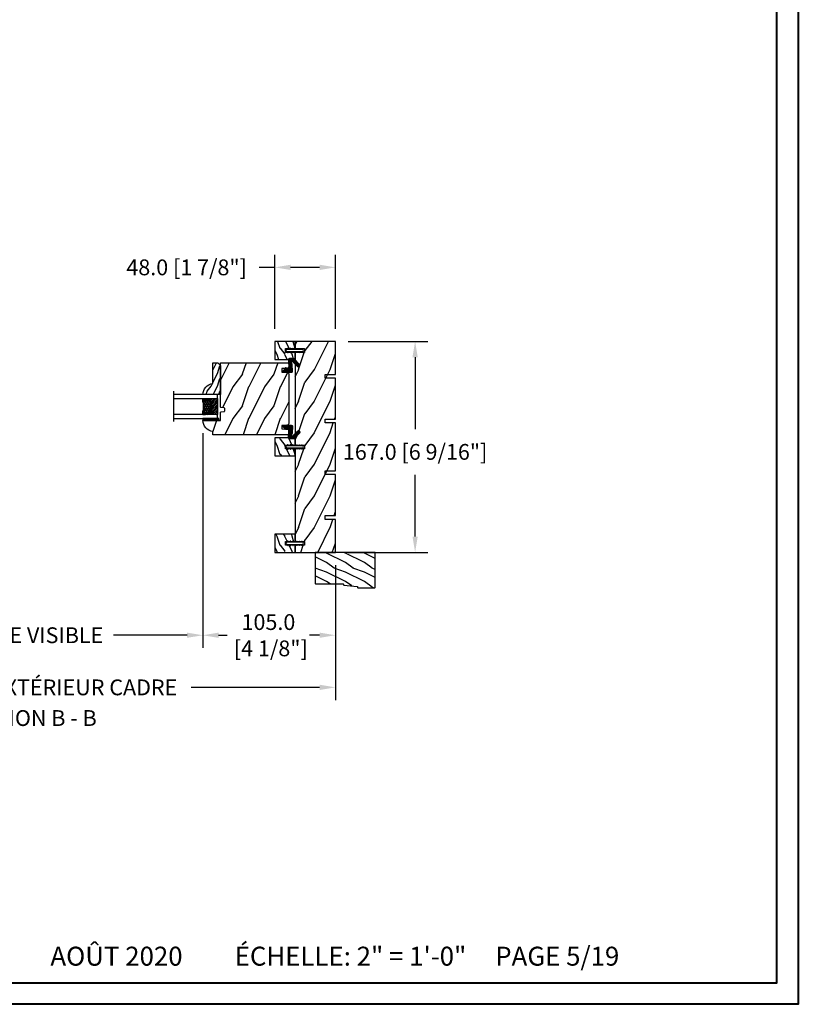
# Model space of a CAD drawing. Units: millimetres. Extents: x 986 to 28014, y 0 to 1609.
# Drawn here: x 7335 to 7952, y 0 to 779 of the extents above; entities that cross this region are included whole.
import ezdxf

# ---------------------------------------------------------------- set-up
doc = ezdxf.new("R2010")
doc.units = ezdxf.units.MM
doc.header["$MEASUREMENT"] = 0
doc.header["$PDMODE"] = 3
for name, color, linetype in [('Dimensions - Cotes', 7, 'Continuous'), ('Glass stop colonial - Pareclose colonial', 5, 'Continuous'), ('Sash Colonial - Volet colonial', 4, 'Continuous'), ('Text french - Texte Français', 7, 'Continuous'), ('Wood brickmould 908 - Moulure à brique 908', 4, 'Continuous')]:
    doc.layers.add(name, color=color, linetype=linetype)
doc.styles.add('Century-10', font='GOTHIC.TTF', dxfattribs={"height": 12.5})
doc.styles.get("Standard").update_dxf_attribs({"font": 'arial.ttf', "height": 40})
doc.linetypes.add('Amzigzag', pattern='A,0.0001,[136,genltshp.shx,S=0.04,R=0,X=0,Y=0],-11', length=11.0001)
doc.dimstyles.new('1-1', dxfattribs={"dimtxt": 12.5, "dimasz": 12.5, "dimexe": 10, "dimexo": 10, "dimgap": 10, "dimtad": 0, "dimtih": 1, "dimtoh": 1, "dimdec": 1, "dimzin": 0, "dimdsep": 46, "dimtxsty": 'Century-10', "dimcen": 0, "dimadec": 1, "dimazin": 0, "dimtfac": 1, "dimtdec": 1, "dimtofl": 0, "dimtmove": 0, "dimatfit": 3, "dimfxl": 0, "dimtolj": 1, "dimtzin": 0, "dimarcsym": 0})

# ---------------------------------------------------------------- blocks, each defined once
blk = doc.blocks.new('XL-001')
h = blk.add_hatch()
h.set_pattern_fill('WOOD1', color=1, scale=25, style=0, pattern_type=2)
h.set_pattern_definition([(216.87, (-42.503, -86.064), (75, 50), [12.5, -112.5]), (206.565, (-27.503, -93.564), (-25, -25.00003), [27.9508, -27.9508]), (198.435, (-27.503, -106.064), (-50, -24.99996), [15.8114, -63.2456])])
h.paths.add_polyline_path([(140.92, 8), (140.92, 0), (167, 0), (167, 32), (161.3, 32), (161.3, 24.5), (158.3, 24.5), (158.3, 32), (85, 32), (85, 24.5), (82, 24.5), (82, 32), (8.7, 32), (8.7, 24.5), (5.7, 24.5), (5.7, 32), (0, 32), (0, 0), (61.58, 0), (61.58, 8), (64.58, 8), (64.58, 0), (137.92, 0), (137.92, 8)])
at = {"color": 4}
blk.add_lwpolyline([(85, 32), (158.3, 32), (158.3, 24.5), (161.3, 24.5), (161.3, 32), (167, 32), (167, 0), (140.92, 0), (140.92, 8), (137.92, 8), (137.92, 0), (105.42, 0), (105.42, 8), (102.42, 8), (102.42, 0), (64.58, 0), (64.58, 8), (61.58, 8), (61.58, 0), (29.08, 0), (29.08, 8), (26.08, 8), (26.08, 0), (0, 0), (0, 32), (5.7, 32), (5.7, 24.5), (8.7, 24.5), (8.7, 32), (82, 32), (82, 24.5), (85, 24.5)], close=True, dxfattribs=at)
blk = doc.blocks.new('WC-004')
h = blk.add_hatch()
h.set_pattern_fill('WOOD1', color=1, scale=12, style=0, pattern_type=2)
h.set_pattern_definition([(216.87, (-32.7702, -41.1693), (36, 24), [6, -54]), (206.565, (-25.57, -44.7693), (-12, -12), [13.4164, -13.4164]), (198.435, (-25.57, -50.7693), (-24, -11.99998), [7.5895, -30.3579])])
h.paths.add_polyline_path([(7.165, 8.5), (-7.165, 8.5), (-7.165, -7.5), (-1.5, -7.5), (-1.5, 0), (1.5, 0), (1.5, -7.5), (7.165, -7.5)])
at = {"color": 4, "ltscale": 5}
blk.add_lwpolyline([(1.5, -7.5), (7.165, -7.5), (7.165, 8.5), (-7.165, 8.5), (-7.165, -7.5), (-1.5, -7.5), (-1.5, 0), (1.5, 0)], close=True, dxfattribs=at)
blk = doc.blocks.new('D-072')
for points in [[(-0.71, 5.74, 1), (-0.54, 5.28), (0, 5.47), (0, 6)], [(-0.71, 3.74, 1), (-0.54, 3.28), (0, 3.47), (0, 4)], [(-0.71, 1.74, 1), (-0.54, 1.28), (0, 1.47), (0, 2)], [(2.41, 5.74, -1), (2.24, 5.28), (1.7, 5.47), (1.7, 6)], [(2.41, 3.74, -1), (2.24, 3.28), (1.7, 3.47), (1.7, 4)], [(2.41, 1.74, -1), (2.24, 1.28), (1.7, 1.47), (1.7, 2)], [(-0.71, -1.74, -1), (-0.54, -1.28), (0, -1.47), (0, -2)], [(-0.71, -3.74, -1), (-0.54, -3.28), (0, -3.47), (0, -4)], [(-0.71, -5.74, -1), (-0.54, -5.28), (0, -5.47), (0, -6)], [(2.41, -1.74, 1), (2.24, -1.28), (1.7, -1.47), (1.7, -2)], [(2.41, -3.74, 1), (2.24, -3.28), (1.7, -3.47), (1.7, -4)], [(2.41, -5.74, 1), (2.24, -5.28), (1.7, -5.47), (1.7, -6)]]:
    blk.add_hatch(color=256).paths.add_polyline_path(points)
at = {"color": 2}
for points in [[(0, 6), (-0.71, 5.74, 1), (-0.54, 5.28), (0, 5.47)], [(0, 4), (-0.71, 3.74, 1), (-0.54, 3.28), (0, 3.47)], [(0, 2), (-0.71, 1.74, 1), (-0.54, 1.28), (0, 1.47)], [(1.7, 5.47), (2.24, 5.28, 1), (2.41, 5.74), (1.7, 6)], [(1.7, 3.47), (2.24, 3.28, 1), (2.41, 3.74), (1.7, 4)], [(1.7, 1.47), (2.24, 1.28, 1), (2.41, 1.74), (1.7, 2)], [(0, -2), (-0.71, -1.74, -1), (-0.54, -1.28), (0, -1.47)], [(0, -4), (-0.71, -3.74, -1), (-0.54, -3.28), (0, -3.47)], [(0, -6), (-0.71, -5.74, -1), (-0.54, -5.28), (0, -5.47)], [(1.7, -1.47), (2.24, -1.28, -1), (2.41, -1.74), (1.7, -2)], [(1.7, -3.47), (2.24, -3.28, -1), (2.41, -3.74), (1.7, -4)], [(1.7, -5.47), (2.24, -5.28, -1), (2.41, -5.74), (1.7, -6)]]:
    blk.add_lwpolyline(points, format="xyb", dxfattribs=at)
blk.add_lwpolyline([(1.7, -6, -1), (0, -6), (0, 6, -1), (1.7, 6)], format="xyb", close=True, dxfattribs=at)
blk = doc.blocks.new('WC-011A')
h = blk.add_hatch()
h.set_pattern_fill('WOOD1', color=1, scale=25, pattern_type=2)
h.set_pattern_definition([(216.8699, (-351.3566, -88.472), (75, 50), [12.5, -112.5]), (206.565, (-336.357, -95.972), (-24.99998, -25.00003), [27.9508, -27.9508]), (198.435, (-336.357, -108.472), (-50.00001, -24.99996), [15.8114, -63.2456])])
edge = h.paths.add_edge_path()
edge.add_line((-48.82, 52.5), (-48.87, 48.5))
edge.add_line((-48.87, 48.5), (-51.68, 48.5))
edge.add_line((-51.68, 48.5), (-51.77, 52.5))
edge.add_arc((-53.27, 52.5), 1.5, 0, 90)
edge.add_line((-53.27, 54), (-57, 54))
edge.add_line((-57, 54), (-57, -6.1))
edge.add_line((-57, -6.1), (-54.5, -6.1))
edge.add_arc((-45.26, -4.7), 9.34, 188.60817, 266.69498)
edge.add_line((-45.8, -14.03), (-45.8, 0))
edge.add_line((-45.8, 0), (-39.4, 0))
edge.add_arc((-39.4, 0.5), 0.5, 270, 360)
edge.add_line((-38.9, 0.5), (-38.7, 2.8))
edge.add_arc((-38.2, 2.8), 0.5, 90, 180, ccw=False)
edge.add_line((-38.2, 3.3), (-36.2, 3.3))
edge.add_arc((-36.2, 2.8), 0.5, 0, 90, ccw=False)
edge.add_line((-35.7, 2.8), (-35.5, 0.5))
edge.add_arc((-35, 0.5), 0.5, 180, 270)
edge.add_line((-35, 0), (0, 0))
edge.add_line((0, 0), (0, 54))
edge.add_line((0, 54), (-3.73, 54))
edge.add_arc((-3.73, 52.5), 1.5, 90, 178.98186)
edge.add_line((-5.23, 52.53), (-5.3, 48.5))
edge.add_line((-5.3, 48.5), (-8.1, 48.5))
edge.add_line((-8.1, 48.5), (-8.17, 52.53))
edge.add_arc((-9.67, 52.5), 1.5, 1.01815, 90)
edge.add_line((-9.67, 54), (-47.3, 54))
edge.add_arc((-47.32, 52.5), 1.5, 89.12469, 179.98787)
at = {"color": 4}
blk.add_lwpolyline([(-49.52, 52.5), (-49.57, 48.5), (-52.38, 48.5), (-52.47, 52.5, 0.414214), (-53.97, 54), (-57, 54), (-57, 54), (-57, 54), (-57, 54), (-57, 54), (-57, -6.1), (-54.5, -6.1, 0.354545), (-45.8, -14.03), (-45.8, 0), (-39.4, 0, 0.414214), (-38.9, 0.5), (-38.7, 2.8, -0.414214), (-38.2, 3.3), (-36.2, 3.3, -0.414214), (-35.7, 2.8), (-35.5, 0.5, 0.414214), (-35, 0), (0, 0), (0, 54), (0, 54), (0, 54), (0, 54), (0, 54), (0, 54), (0, 54), (-3.03, 54, 0.409018), (-4.53, 52.53), (-4.6, 48.5), (-7.4, 48.5), (-7.47, 52.53, 0.409018), (-8.97, 54), (-48, 54, 0.418633)], format="xyb", close=True, dxfattribs=at)
blk = doc.blocks.new('CF-015')
at = {"linetype": 'Continuous'}
h = blk.add_hatch(dxfattribs=at)
h.set_pattern_fill('HONEY', color=30, scale=3, style=0)
h.set_pattern_definition([(0, (-351.0909, -18.94182), (0.5625, 0.32475953), [0.375, -0.75]), (120, (-351.0909, -18.94182), (-0.5625, 0.32475953), [0.375, -0.75]), (60, (-351.0909, -18.94182), (1e-16, 0.64951905), [-0.75, 0.375])])
h.paths.add_polyline_path([(-2.85, 0.04, 0.429634), (-3.26, -0.35), (-3.26, -0.67), (-0.21, -0.67), (-0.21, -1.37), (-2.28, -1.37, 0.559962), (-2.54, -1.81), (-2.26, -1.97), (-2.26, -2.97), (-2.68, -3.21), (-2.86, -6.09, 0.652749), (-2.37, -6.34), (-0.54, -5.18, -0.659831), (-0.31, -5.34, 0.674708), (-0.15, -4.92), (-0.69, -4.42, -0.699157), (0.13, -2.5), (6.5, -2.83, 0.429634), (7.17, -2.19), (7.17, 0.94, 0.198912), (6.98, 1.39), (2.68, 5.69, 1), (1.21, 4.22), (4.9, 0.53, -0.697025), (4.23, -0.93), (2.82, -0.26)])
h = blk.add_hatch(dxfattribs=at)
h.set_pattern_fill('ANSI31', color=30)
h.set_pattern_definition([(45, (-376.2159, -50.11873), (-0.088388348, 0.088388348), [])])
edge = h.paths.add_edge_path()
edge.add_line((-2.68, -3.21), (-2.26, -2.97))
edge.add_line((-2.26, -2.97), (-2.26, -1.97))
edge.add_line((-2.26, -1.97), (-2.58, -1.79))
edge.add_line((-2.58, -1.79), (-2.58, -1.65))
edge.add_arc((-2.28, -1.67), 0.3, 90, 176.33935, ccw=False)
edge.add_line((-2.28, -1.37), (-0.21, -1.37))
edge.add_line((-0.21, -1.37), (-0.21, -0.67))
edge.add_line((-0.21, -0.67), (-3.26, -0.67))
edge.add_line((-3.26, -0.67), (-3.26, -6.87))
edge.add_arc((-2.96, -6.87), 0.3, 180, 305)
edge.add_line((-2.79, -7.12), (-0.37, -5.43))
edge.add_arc((-0.46, -5.31), 0.15, 305, 482.33325)
edge.add_line((-0.54, -5.18), (-2.37, -6.34))
edge.add_arc((-2.56, -6.11), 0.3, 176.33935, 308.87721, ccw=False)
edge.add_line((-2.86, -6.09), (-2.68, -3.21))
at = {"color": 30}
for points in [[(-0.08, -4.84, -0.47611), (-0.12, -5.38), (-2.72, -7.21, -0.606815), (-3.37, -6.87), (-3.37, -0.35, -0.429634), (-2.84, 0.15), (2.84, -0.15), (4.25, -0.82, 0.687281), (4.82, 0.46), (1.14, 4.14, -1), (2.76, 5.77), (7.06, 1.47, -0.198912), (7.28, 0.94), (7.28, -2.19, -0.429634), (6.49, -2.94), (0.12, -2.61, 0.699157), (-0.61, -4.34)], [(-0.15, -4.92, -0.47611), (-0.18, -5.29), (-2.79, -7.12, -0.606815), (-3.26, -6.87), (-3.26, -0.35, -0.429634), (-2.85, 0.04), (2.82, -0.26), (4.23, -0.93, 0.697025), (4.9, 0.53), (1.21, 4.22, -1), (2.68, 5.69), (6.98, 1.39, -0.198912), (7.17, 0.94), (7.17, -2.19, -0.429634), (6.5, -2.83), (0.13, -2.5, 0.699157), (-0.69, -4.42)], [(-2.68, -3.21), (-2.26, -2.97), (-2.26, -1.97), (-2.58, -1.79), (-2.58, -1.65, -0.395622), (-2.28, -1.37), (-0.21, -1.37), (-0.21, -0.67), (-3.26, -0.67), (-3.26, -6.87, 0.606815), (-2.79, -7.12), (-0.37, -5.43, 0.976995), (-0.54, -5.18), (-2.37, -6.34, -0.652749), (-2.86, -6.09)]]:
    blk.add_lwpolyline(points, format="xyb", close=True, dxfattribs=at)
blk = doc.blocks.new('*D196')
at = {"layer": 'Defpoints', "color": 0, "transparency": 16777216}
for p in [(7085.13, 357.71), (7585.15, 357.71), (7585.15, 250.87)]:
    blk.add_point(p, dxfattribs=at)
at = {"layer": 'Text french - Texte Français', "color": 0, "lineweight": -2, "transparency": 16777216}
for p, q in [((7085.13, 347.71), (7085.13, 240.87)), ((7585.15, 347.71), (7585.15, 240.87)), ((7097.63, 250.87), (7223.1, 250.87)), ((7572.65, 250.87), (7470.84, 250.87))]:
    blk.add_line(p, q, dxfattribs=at)
at = {"layer": 'Text french - Texte Français', "color": 0, "transparency": 16777216}
for points in [[(7097.63, 252.96), (7097.63, 248.79), (7085.13, 250.87)], [(7572.65, 252.96), (7572.65, 248.79), (7585.15, 250.87)]]:
    blk.add_solid(points, dxfattribs=at)
at = {"layer": 'Text french - Texte Français', "color": 0, "transparency": 16777216, "insert": (7346.97, 250.87), "char_height": 12.5, "attachment_point": 5, "style": 'Century-10'}
blk.add_mtext('\\A1;LARGEUR EXTÉRIEUR CADRE', dxfattribs=at)
blk = doc.blocks.new('*D198')
at = {"layer": 'Defpoints', "color": 0, "transparency": 16777216}
for p in [(7190.16, 462.04), (7480.12, 462.04), (7480.12, 292.14)]:
    blk.add_point(p, dxfattribs=at)
at = {"layer": 'Text french - Texte Français', "color": 0, "lineweight": -2, "transparency": 16777216}
for p, q in [((7190.16, 452.04), (7190.16, 282.14)), ((7480.12, 452.04), (7480.12, 282.14)), ((7202.66, 292.14), (7277.55, 292.14)), ((7467.62, 292.14), (7409.29, 292.14))]:
    blk.add_line(p, q, dxfattribs=at)
at = {"layer": 'Text french - Texte Français', "color": 0, "transparency": 16777216}
for points in [[(7202.66, 294.22), (7202.66, 290.06), (7190.16, 292.14)], [(7467.62, 294.22), (7467.62, 290.06), (7480.12, 292.14)]]:
    blk.add_solid(points, dxfattribs=at)
at = {"layer": 'Text french - Texte Français', "color": 0, "transparency": 16777216, "insert": (7343.42, 292.14), "char_height": 12.5, "attachment_point": 5, "style": 'Century-10'}
blk.add_mtext('\\A1;VERRE VISIBLE', dxfattribs=at)
blk = doc.blocks.new('V-042')
h = blk.add_hatch()
h.set_pattern_fill('ANSI31', scale=8, style=0)
h.set_pattern_definition([(45, (-287.4104, 1960.2951), (-0.7071068, 0.7071068), [])])
h.paths.add_polyline_path([(12.57, 4.65), (6.53, 4.65), (5.9, 4.65, -0.341404), (5.32, 5.1, 0.290945), (3.91, 6.42, -0.361442), (3.58, 6.81), (3.58, 9.5), (3.2, 9.5), (3.2, 0), (15.9, 0), (15.9, 9.5), (15.52, 9.5), (15.52, 6.81, -0.361442), (15.19, 6.42, 0.290945), (13.77, 5.1, -0.341139), (13.19, 4.65)])
h = blk.add_hatch()
h.set_pattern_fill('HEX', scale=4, style=0)
h.set_pattern_definition([(0, (-287.4581, 1960.29515), (0, 0.8660254), [0.5, -1]), (120, (-287.4581, 1960.29515), (-0.75, -0.4330127), [0.5, -1]), (60, (-286.9581, 1960.29515), (-0.75, 0.4330127), [0.5, -1])])
h.paths.add_polyline_path([(12.12, 10.62, -0.010382), (6.98, 10.62, 0.076556), (4.75, 10.13, 0.263685), (4.5, 9.82, 0.148643), (4.85, 7.05, 0.145267), (5.04, 6.84, -0.157262), (6.05, 5.6, 0.308069), (6.42, 5.35), (12.68, 5.35, 0.308069), (13.05, 5.6, -0.157262), (14.06, 6.84, 0.145267), (14.25, 7.05, 0.148643), (14.6, 9.82, 0.263685), (14.35, 10.13, 0.076556)])
at = {"color": 7, "linetype": 'Amzigzag', "ltscale": 1.5}
blk.add_line((-2.7, 34.8), (21.32, 34.8), dxfattribs=at)
at = {"color": 181, "linetype": 'Continuous', "lineweight": 25}
for p, q in [((3.58, 11.3), (3.58, 10.08)), ((3.62, 9.95), (3.63, 9.95)), ((3.63, 9.95), (3.63, 9.99)), ((3.63, 9.95), (3.63, 6.81)), ((3.72, 10.18), (3.74, 10.2)), ((3.72, 9.99), (3.72, 6.81)), ((3.8, 10.13), (3.77, 10.11)), ((5.83, 11.5), (3.78, 11.5)), ((3.78, 10.28), (3.78, 10.8)), ((3.87, 10.8), (3.87, 10.28)), ((4.08, 11.1), (5.68, 11.1)), ((5.68, 11.01), (4.08, 11.01)), ((5.68, 11.1), (5.68, 11.01)), ((15.32, 11.5), (13.27, 11.5)), ((13.42, 11.1), (15.02, 11.1)), ((13.42, 11.01), (13.42, 11.1)), ((15.02, 11.01), (13.42, 11.01)), ((15.23, 10.28), (15.23, 10.8)), ((15.33, 10.11), (15.3, 10.13)), ((15.32, 10.8), (15.32, 10.28)), ((15.36, 10.2), (15.38, 10.18)), ((15.38, 6.81), (15.38, 9.99)), ((15.47, 9.99), (15.47, 9.95)), ((15.47, 9.95), (15.48, 9.95)), ((15.47, 6.81), (15.47, 9.95)), ((15.52, 10.08), (15.52, 11.3)), ((5.95, 4.74), (6.58, 4.74)), ((5.95, 4.65), (6.58, 4.65)), ((6.42, 5.35), (12.68, 5.35)), ((6.58, 4.74), (12.52, 4.74)), ((6.58, 4.65), (12.52, 4.65)), ((12.52, 4.74), (13.15, 4.74)), ((12.52, 4.65), (13.15, 4.65))]:
    blk.add_line(p, q, dxfattribs=at)
at = {"color": 5}
blk.add_line((3.2, 0), (15.9, 0), dxfattribs=at)
for points in [[(3.2, 34.8), (3.2, 0), (0, 0), (0, 34.8)], [(19.1, 34.8), (19.1, 0), (15.9, 0), (15.9, 34.8)]]:
    blk.add_lwpolyline(points, dxfattribs=at)
for points in [[(3.2, 9.5), (3.58, 9.5), (3.58, 11.5), (3.2, 11.5)], [(15.9, 9.5), (15.52, 9.5), (15.52, 11.5), (15.9, 11.5)]]:
    blk.add_lwpolyline(points, close=True, dxfattribs=at)
at = {"color": 181, "linetype": 'Continuous', "lineweight": 25}
for centre, radius, start, end in [((3.78, 11.3), 0.2, 90, 180), ((3.79, 10.08), 0.21, 179.70679, 218.17016), ((3.87, 9.99), 0.238, 129.61883, 180), ((3.87, 9.99), 0.148, 129.61883, 180), ((3.67, 10.28), 0.11, 309.61883, 0), ((4.08, 10.8), 0.3, 90, 180), ((3.67, 10.28), 0.2, 309.61883, 0), ((4.08, 10.8), 0.21, 90, 180), ((9.23, 9.02), 4.8, 170.37881, 204.19767), ((4.89, 9.76), 0.4, 111.29157, 170.37881), ((7.47, 3.14), 7.5, 93.78033, 111.29157), ((9.55, 46), 34.7, 263.84509, 276.15491), ((9.55, 134.58), 123.98, 268.8103, 271.1897), ((11.63, 3.14), 7.5, 68.70843, 86.21967), ((9.87, 9.02), 4.8, 335.80233, 9.62119), ((14.21, 9.76), 0.4, 9.62119, 68.70843), ((15.02, 10.8), 0.3, 0, 90), ((15.02, 10.8), 0.21, 0, 90), ((15.43, 10.28), 0.2, 180, 230.38117), ((15.32, 11.3), 0.2, 0, 90), ((15.43, 10.28), 0.11, 180, 230.38117), ((15.23, 9.99), 0.148, 0, 50.38117), ((15.23, 9.99), 0.238, 0, 50.38117), ((15.31, 10.08), 0.21, 321.82984, 0.29321), ((4.03, 6.81), 0.4, 180, 259.48794), ((4.03, 6.81), 0.31, 180, 259.48794), ((3.63, 4.64), 1.81, 14.59957, 79.48794), ((3.63, 4.64), 1.9, 14.59957, 79.48794), ((5.31, 7.26), 0.5, 204.19767, 237.25921), ((3.63, 4.65), 2.6, 21.51019, 57.25921), ((5.95, 5.25), 0.6, 194.59957, 270), ((5.95, 5.25), 0.51, 194.59957, 270), ((6.42, 5.75), 0.4, 201.51019, 270), ((12.68, 5.75), 0.4, 270, 338.48981), ((15.47, 4.65), 2.6, 122.74079, 158.48981), ((13.15, 5.25), 0.51, 270, 345.40043), ((13.15, 5.25), 0.6, 270, 345.40043), ((15.47, 4.64), 1.9, 100.51206, 165.40043), ((15.47, 4.64), 1.81, 100.51206, 165.40043), ((13.79, 7.26), 0.5, 302.74079, 335.80233), ((15.07, 6.81), 0.31, 280.51206, 0), ((15.07, 6.81), 0.4, 280.51206, 0)]:
    blk.add_arc(centre, radius, start, end, dxfattribs=at)
blk = doc.blocks.new('V-006')
h = blk.add_hatch()
h.set_pattern_fill('GRAVEL', color=5, scale=0.075, style=0)
h.set_pattern_definition([(228.0128, (-26.72399, -53.63578), (-15.24001295, -17.14502107), [0.25629, -25.372875]), (184.9697, (-26.89544, -53.826285), (22.86003698, 1.90498656), [0.439804, -43.5405]), (132.5104, (-27.33359, -53.86438), (19.04998614, -20.95502047), [0.31011, -30.701025]), (267.2737, (-28.07654, -54.340635), (1.90499173, 38.09998774), [0.400504, -39.6498]), (292.8337, (-28.09559, -54.740685), (-9.52502704, 22.860013), [0.392726, -38.87985]), (357.2737, (-27.94319, -55.102635), (-38.09998774, 1.90499173), [0.400504, -39.6498]), (37.6942, (-27.54314, -55.121685), (-24.765015646, -19.04998302), [0.529645, -52.434825]), (72.2553, (-27.12404, -54.797835), (13.335026674, 41.910012155), [0.50004, -49.503975]), (121.4296, (-26.97164, -54.321585), (-15.24000393, 24.76497087), [0.40186, -39.784125]), (175.2364, (-27.18119, -53.97868), (20.95498354, -1.90498212), [0.458785, -22.480425]), (222.3974, (-27.63839, -53.940585), (-22.86000069, -20.95497274), [0.593309, -58.7376]), (138.8141, (-26.19059, -54.35968), (-13.3349915, 11.4299824), [0.202504, -20.04795]), (171.4692, (-26.34299, -54.22633), (24.7649622, -3.8100096), [0.38526, -38.14095]), (225, (-26.724, -54.1692), (-3e-16, -1.905), [0.269407, -2.42467]), (203.1986, (-26.85734, -53.94058), (9.5250321, 3.8100167), [0.14508, -14.36295]), (291.8014, (-26.9907, -53.99773), (-1.9050013, 5.7150037), [0.205175, -10.0536]), (30.9638, (-26.9145, -54.18823), (5.714994, 3.810003), [0.33324, -10.774725]), (161.5651, (-26.62874, -54.0168), (3.810002, -1.904997), [0.240965, -5.783175]), (16.3895, (-28.09559, -53.99773), (19.05001051, 5.71498811), [0.337566, -33.4191]), (70.3462, (-27.77174, -53.90248), (-7.61997877, -20.95497037), [0.2832, -28.03665]), (293.1986, (-26.62874, -53.63578), (-3.8100167, 9.5250321), [0.29016, -14.2179]), (343.6105, (-26.51444, -53.90248), (-19.05001051, 5.71498811), [0.337566, -33.4191]), (339.444, (-28.0956, -55.17883), (-9.5250118, 3.8099954), [0.325526, -15.950775]), (294.7751, (-27.79079, -55.29313), (-9.5249778, 20.95499027), [0.272754, -27.0027]), (66.8014, (-26.6097, -55.54078), (3.8100167, 9.5250321), [0.29016, -14.2179]), (17.354, (-26.49539, -55.27408), (-24.76500134, -7.6199885), [0.319337, -31.6143]), (69.444, (-27.54314, -55.54078), (-3.8099954, -9.5250118), [0.162764, -16.1136]), (101.3099, (-26.724, -55.5408), (-1.9049906, 7.6199756), [0.097136, -9.6165]), (165.9638, (-26.74304, -55.44553), (5.715004, -1.9049967), [0.392726, -7.461787]), (186.009, (-27.12404, -55.35028), (19.04997191, 1.90499555), [0.36395, -36.03105]), (303.6901, (-26.9145, -54.3597), (-1.9050007, 3.8099963), [0.274743, -6.593835]), (353.1572, (-26.76209, -54.588285), (32.38501339, -3.81001706), [0.479668, -47.487]), (60.9454, (-26.28584, -54.64543), (-7.6199823, -13.3349682), [0.19613, -19.41705]), (90, (-26.1906, -54.474), (-1.905, 1.905), [0.1143, -1.7907]), (120.2564, (-27.16214, -55.29313), (7.61998385, -13.33499327), [0.26465, -26.200425]), (48.0128, (-27.29549, -55.06453), (15.24001295, 17.14502107), [0.512582, -25.1166]), (0, (-26.9526, -54.6835), (1.905, 1.905), [0.4953, -1.4097]), (325.3048, (-26.45729, -54.68353), (-19.049967, 13.33500127), [0.301208, -29.819475]), (254.0546, (-26.20964, -54.85498), (-1.9050049, -7.6200182), [0.27737, -13.591275]), (207.646, (-26.28584, -55.121685), (-36.19498729, -19.05001198), [0.45161, -44.709375]), (175.4261, (-26.68589, -55.331235), (-24.7650057, 1.90499078), [0.477772, -47.29935]), (175.4261, (-26.68589, -55.331235), (-24.7650057, 1.90499078), [0.477772, -47.29935])])
h.paths.add_polyline_path([(6.3565, 0), (6.3565, 1.6), (-6.3565, 1.6), (-6.3565, 0)])
at = {"color": 5}
blk.add_line((-6.3565, 0), (-6.3565, 1.6), dxfattribs=at)
blk.add_lwpolyline([(-6.3565, 0), (-6.3565, 1.6), (6.3565, 1.6), (6.3565, 0)], close=True, dxfattribs=at)
blk = doc.blocks.new('D-086')
h = blk.add_hatch()
h.set_pattern_fill('WOOD1', color=1, scale=10, style=0, pattern_type=2)
h.set_pattern_definition([(216.8699, (-335.2539, -33.65), (29.999999, 20.000001), [5, -45]), (206.5651, (-329.254, -36.65), (-9.99999, -10.000013), [11.18034, -11.18034]), (198.4349, (-329.254, -41.65), (-20.000004, -9.999984), [6.32456, -25.29822])])
edge = h.paths.add_edge_path()
edge.add_line((-23, 0), (0, 0))
edge.add_line((0, 0), (0, 14.03))
edge.add_arc((0.54, 4.7), 9.34, 93.30502, 171.39183)
edge.add_line((-8.7, 6.1), (-25, 6.1))
edge.add_line((-25, 6.1), (-25, 2))
edge.add_line((-25, 2), (-23, 0))
at = {"color": 4}
blk.add_lwpolyline([(-23, 0), (0, 0), (0, 14.03, 0.354545), (-8.7, 6.1), (-25, 6.1), (-25, 2)], format="xyb", close=True, dxfattribs=at)
blk = doc.blocks.new('D-064')
h = blk.add_hatch()
h.set_pattern_fill('WOOD1', color=1, scale=15, style=0, pattern_type=2)
h.set_pattern_definition([(216.87, (-5.9016, -30.1414), (45, 30), [7.5, -67.5]), (206.565, (3.0984, -34.6414), (-15, -15), [16.7705, -16.7705]), (198.435, (3.0984, -42.1414), (-30, -14.99998), [9.4868, -37.9473])])
edge = h.paths.add_edge_path()
edge.add_line((22.5, 25.3), (22.5, 25.72))
edge.add_arc((22.8, 25.72), 0.3, 95.19443, 180, ccw=False)
edge.add_line((22.77, 26.02), (33.23, 26.97))
edge.add_arc((33.2, 27.27), 0.3, 275.19443, 360)
edge.add_line((33.5, 27.27), (33.5, 27.7))
edge.add_arc((33.8, 27.7), 0.3, 90, 180, ccw=False)
edge.add_line((33.8, 28), (47.2, 28))
edge.add_arc((47.2, 27.7), 0.3, 0, 90, ccw=False)
edge.add_line((47.5, 27.7), (47.5, 0))
edge.add_line((47.5, 0), (0, 0))
edge.add_line((0, 0), (0, 24.5))
edge.add_arc((0.5, 24.5), 0.5, 90, 180, ccw=False)
edge.add_line((0.5, 25), (22.2, 25))
edge.add_arc((22.2, 25.3), 0.3, 270, 360)
at = {"color": 4}
blk.add_lwpolyline([(22.5, 25.3), (22.5, 25.72, -0.387902), (22.77, 26.02), (33.23, 26.97, 0.387902), (33.5, 27.27), (33.5, 27.7, -0.414214), (33.8, 28), (47.2, 28, -0.414214), (47.5, 27.7), (47.5, 0), (0, 0), (0, 24.5, -0.414214), (0.5, 25), (22.2, 25, 0.414214)], format="xyb", close=True, dxfattribs=at)
blk = doc.blocks.new('*D201')
at = {"layer": 'Defpoints', "color": 0, "transparency": 16777216}
for p in [(7585.13, 524.71), (7585.13, 357.71), (7648.23, 357.71)]:
    blk.add_point(p, dxfattribs=at)
at = {"layer": 'Dimensions - Cotes', "color": 0, "lineweight": -2, "transparency": 16777216}
for p, q in [((7595.13, 524.71), (7658.23, 524.71)), ((7648.23, 512.21), (7648.23, 455.35)), ((7648.23, 370.21), (7648.23, 419.16)), ((7595.13, 357.71), (7658.23, 357.71))]:
    blk.add_line(p, q, dxfattribs=at)
at = {"layer": 'Dimensions - Cotes', "color": 0, "transparency": 16777216}
for points in [[(7646.15, 512.21), (7650.32, 512.21), (7648.23, 524.71)], [(7646.15, 370.21), (7650.32, 370.21), (7648.23, 357.71)]]:
    blk.add_solid(points, dxfattribs=at)
at = {"layer": 'Dimensions - Cotes', "color": 0, "transparency": 16777216, "insert": (7648.23, 437.26), "char_height": 12.5, "attachment_point": 5, "style": 'Century-10'}
blk.add_mtext('\\A1;167.0 [6 9/16"]', dxfattribs=at)
blk = doc.blocks.new('*D200')
at = {"layer": 'Defpoints', "color": 0, "transparency": 16777216}
for p in [(7537.13, 583.32), (7537.13, 524.71), (7585.13, 524.71)]:
    blk.add_point(p, dxfattribs=at)
at = {"layer": 'Dimensions - Cotes', "color": 0, "lineweight": -2, "transparency": 16777216}
for p, q in [((7537.13, 534.71), (7537.13, 593.32)), ((7585.13, 534.71), (7585.13, 593.32)), ((7537.13, 583.32), (7524.63, 583.32)), ((7572.63, 583.32), (7549.63, 583.32))]:
    blk.add_line(p, q, dxfattribs=at)
at = {"layer": 'Dimensions - Cotes', "color": 0, "transparency": 16777216}
for points in [[(7549.63, 585.41), (7549.63, 581.24), (7537.13, 583.32)], [(7572.63, 585.41), (7572.63, 581.24), (7585.13, 583.32)]]:
    blk.add_solid(points, dxfattribs=at)
at = {"layer": 'Dimensions - Cotes', "color": 0, "transparency": 16777216, "insert": (7467.32, 583.32), "char_height": 12.5, "attachment_point": 5, "style": 'Century-10'}
blk.add_mtext('\\A1;48.0 [1 7/8"]', dxfattribs=at)
blk = doc.blocks.new('*D202')
at = {"layer": 'Defpoints', "color": 0, "transparency": 16777216}
for p in [(7480.12, 462.04), (7585.13, 357.71), (7480.12, 292.14)]:
    blk.add_point(p, dxfattribs=at)
at = {"layer": 'Dimensions - Cotes', "color": 0, "lineweight": -2, "transparency": 16777216}
for p, q in [((7480.12, 452.04), (7480.12, 282.14)), ((7585.13, 347.71), (7585.13, 282.14)), ((7492.62, 292.14), (7499.43, 292.14)), ((7572.63, 292.14), (7564.74, 292.14))]:
    blk.add_line(p, q, dxfattribs=at)
at = {"layer": 'Dimensions - Cotes', "color": 0, "transparency": 16777216}
for points in [[(7492.62, 294.22), (7492.62, 290.06), (7480.12, 292.14)], [(7572.63, 294.22), (7572.63, 290.06), (7585.13, 292.14)]]:
    blk.add_solid(points, dxfattribs=at)
at = {"layer": 'Dimensions - Cotes', "color": 0, "transparency": 16777216, "insert": (7532.08, 292.14), "char_height": 12.5, "attachment_point": 5, "style": 'Century-10'}
blk.add_mtext('\\A1;105.0\\P [4 1/8"]', dxfattribs=at)

msp = doc.modelspace()

# ---------------------------------------------------------------- linework, layer by layer
at = {"color": 163, "lineweight": 40}
msp.add_lwpolyline([(6718.61, 1609.48), (7951.66, 1609.48), (7951.66, 0), (6718.61, 0)], close=True, dxfattribs=at)
at = {"color": 41, "lineweight": 40}
msp.add_lwpolyline([(6735.62, 1592.47), (6735.62, 17.01), (7934.65, 17.01), (7934.65, 1592.47)], close=True, dxfattribs=at)

# ---------------------------------------------------------------- block references
for name, p, rotation in [('WC-004', (7545.63, 517.55), 90.00000000000001), ('CF-015', (7550.92, 454.9), 270), ('WC-004', (7545.63, 441.18), 90.00000000000001), ('WC-004', (7545.63, 364.88), 90.00000000000001)]:
    msp.add_blockref(name, p, dxfattribs=dict(rotation=rotation))
at = {"xscale": -1}
for name, p, rotation in [('XL-001', (7585.13, 524.71), 90), ('D-072', (7553.03, 516.66), 270), ('CF-015', (7550.92, 503.8), 270), ('V-042', (7491.65, 482.74), 90), ('V-006', (7486.47, 463.64), 180), ('D-072', (7553.03, 440.36), 270), ('D-072', (7553.03, 364.06), 270)]:
    msp.add_blockref(name, p, dxfattribs=dict(at, rotation=rotation))
at = {"layer": 'Glass stop colonial - Pareclose colonial', "xscale": -1, "rotation": 90}
msp.add_blockref('D-086', (7494.15, 482.74), dxfattribs=at)
at = {"layer": 'Sash Colonial - Volet colonial', "xscale": -1, "rotation": 270}
msp.add_blockref('WC-011A', (7494.15, 507.84), dxfattribs=at)
at = {"layer": 'Wood brickmould 908 - Moulure à brique 908', "xscale": -1, "rotation": 180}
msp.add_blockref('D-064', (7569.13, 357.71), dxfattribs=at)

# ---------------------------------------------------------------- texts
at = {"layer": 'Text french - Texte Français', "insert": (7285.08, 232.83), "char_height": 12.5, "attachment_point": 1, "style": 'Century-10'}
msp.add_mtext_dynamic_manual_height_columns('{\\fCentury Gothic|b0|i0|c0|p34;SECTION B - B}', width=129.776, gutter_width=50, heights=[0], dxfattribs=at)
at = {"layer": 'Text french - Texte Français', "insert": (7584.68, 38.1), "char_height": 15, "width": 1557.1907, "attachment_point": 5}
msp.add_mtext('{\\fCentury Gothic|b0|i0|c0|p34;AOÛT 2020^I        ÉCHELLE: 2" = 1\'-0"^I^I^I  PAGE 5/19}', dxfattribs=at)

# ---------------------------------------------------------------- dimensions: what is measured, and where the dimension line sits
at = {"layer": 'Dimensions - Cotes'}
for base, p2, angle, picture, middle in [((7537.13, 583.32), (7537.13, 524.71), 180, '*D200', (7467.32, 583.32)), ((7648.23, 357.71), (7585.13, 357.71), 90, '*D201', (7648.23, 437.26))]:
    dim = msp.add_linear_dim(base=base, p1=(7585.13, 524.71), p2=p2, angle=angle, dimstyle='1-1', dxfattribs=at)
    dim.commit()
    dim.dimension.update_dxf_attribs({"geometry": picture, "text_midpoint": middle, "dimtype": 160})
dim = msp.add_linear_dim(base=(7480.12, 292.14), p1=(7585.13, 357.71), p2=(7480.12, 462.04), angle=180, text='<>\\P[]', dimstyle='1-1', override={"dimgap": 2}, dxfattribs=at)
dim.commit()
dim.dimension.update_dxf_attribs({"geometry": '*D202', "text_midpoint": (7532.08, 292.14), "dimtype": 160})
at = {"layer": 'Text french - Texte Français'}
for base, p1, p2, text, picture, middle in [((7480.12, 292.14), (7190.16, 462.04), (7480.12, 462.04), 'VERRE VISIBLE', '*D198', (7343.42, 292.14)), ((7585.15, 250.87), (7085.13, 357.71), (7585.15, 357.71), 'LARGEUR EXTÉRIEUR CADRE', '*D196', (7346.97, 250.87))]:
    dim = msp.add_linear_dim(base=base, p1=p1, p2=p2, text=text, dimstyle='1-1', dxfattribs=at)
    dim.commit()
    dim.dimension.update_dxf_attribs({"geometry": picture, "text_midpoint": middle, "dimtype": 160})

doc.saveas('drawing.dxf')
